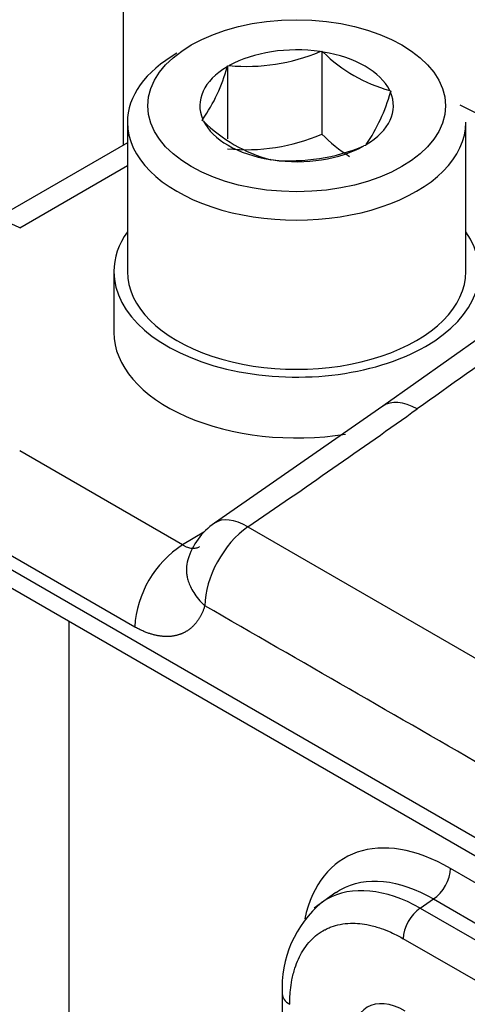
# Paper-space layout 'Sheet1' of a CAD drawing. Units: millimetres. Extents: x 0 to 210, y -3 to 297.
# Drawn here: x 31 to 33, y 192 to 195 of the extents above; entities that cross this region are included whole.
import ezdxf

# ---------------------------------------------------------------- set-up
doc = ezdxf.new("R2010")
doc.units = ezdxf.units.MM
doc.layers.add('A700N0BA00', color=7, linetype='Continuous')
doc.layers.add('Default', color=7, linetype='Continuous')

# ---------------------------------------------------------------- blocks, each defined once
blk = doc.blocks.new('SE6')
at = {"layer": 'A700N0BA00', "color": 7, "linetype": 'Continuous'}
for p, q in [((31.7088, 194.3743), (31.7088, 197.7808)), ((32.2893, 194.6501), (32.2946, 194.6509)), ((32.2946, 194.6509), (32.2984, 194.6487)), ((32.2946, 194.6509), (32.2946, 194.406)), ((32.0143, 194.6048), (32.0157, 194.6078)), ((32.0157, 194.6078), (32.021, 194.6086)), ((32.0157, 194.6078), (32.0157, 194.3927)), ((32.4949, 194.5353), (32.4987, 194.5331)), ((32.4987, 194.5331), (32.4973, 194.5301)), ((32.7018, 194.4929), (32.867, 194.4103)), ((31.941, 194.4468), (31.9424, 194.4498)), ((31.9449, 194.4446), (31.941, 194.4468)), ((31.7199, 194.441), (31.7199, 194.0001)), ((32.7199, 194.0001), (32.7199, 194.441)), ((31.7199, 194.3807), (31.3018, 194.1394)), ((32.424, 194.3721), (32.4187, 194.3713)), ((32.4254, 194.3751), (32.424, 194.3721)), ((32.1451, 194.329), (32.1413, 194.3312)), ((32.1504, 194.3298), (32.1451, 194.329)), ((31.4018, 194.1294), (31.7199, 194.3131)), ((31.6799, 194.0001), (31.6799, 193.8204)), ((32.7669, 193.8097), (32.4748, 193.6026)), ((32.4748, 193.6026), (31.977, 193.2566)), ((31.8831, 193.1927), (31.4018, 193.4706)), ((31.2604, 193.2285), (31.7417, 192.9506)), ((31.9455, 193.23), (31.8831, 193.1927)), ((32.0758, 193.2461), (32.8825, 192.7803)), ((32.8364, 192.2763), (31.2597, 193.1866)), ((31.2908, 193.1158), (32.8333, 192.2252)), ((31.5483, 189.6353), (31.5483, 192.9671)), ((32.8291, 192.1476), (32.6744, 192.2369)), ((32.3359, 192.1654), (32.2715, 192.12)), ((32.5854, 192.1194), (32.6241, 192.1467)), ((32.6241, 192.1467), (32.8358, 192.0245)), ((32.5854, 192.1194), (32.8386, 191.9732)), ((32.8453, 191.8501), (32.5351, 192.0292)), ((32.1777, 191.8662), (32.1777, 187.0415))]:
    blk.add_line(p, q, dxfattribs=at)
for centre, radius, start, end in [((32.0724, 195.1645), 0.5582, 264.7175, 292.8704), ((32.6075, 194.9572), 0.4367, 224.9452, 255.0548), ((31.5531, 194.7247), 0.4765, 324.7796, 345.4282), ((31.9897, 194.6715), 0.5269, 325.7759, 344.4319), ((32.2539, 194.7531), 0.4367, 224.9452, 255.0548), ((32.0711, 194.9277), 0.5676, 264.4021, 293.1859), ((32.6081, 194.7134), 0.4391, 224.4318, 238.1338), ((32.2009, 194.8914), 0.5639, 264.8617, 292.7262), ((14.9807, 218.342), 30.3652, 304.26227, 305.41272), ((32.09, 193.0917), 0.2, 124.208, 163.3414), ((32.0512, 192.9321), 0.3101, 122.8335, 176.5891), ((-1479.8362, -2432.6184), 3029.7579, 60.0489233, 60.0675425), ((32.5024, 191.8859), 0.3253, 129.4812, 183.4686)]:
    blk.add_arc(centre, radius, start, end, dxfattribs=at)
blk.add_ellipse((32.2199, 194.4899), major_axis=(-0.44, 0), ratio=0.57735, dxfattribs=at)
for centre, major_axis, ratio, start_param, end_param in [((32.2199, 194.441), (-0.5, 0), 0.57735, 5.497787, 6.283185), ((32.2199, 194.4899), (-0.286, 0), 0.57735, 4.467025, 5.481352), ((32.2199, 194.4899), (0.286, 0), 0.57735, 0.278235, 1.292561), ((32.2199, 194.4899), (0.286, 0), 0.57735, 2.37263, 3.386956), ((32.2199, 194.4899), (-0.286, 0), 0.57735, 2.37263, 3.386956), ((32.2199, 194.4899), (-0.286, 0), 0.57735, 0.278235, 1.292561), ((32.2199, 194.441), (-0.5, 0), 0.57735, 0, 3.141593), ((32.2199, 194.4899), (0.286, 0), 0.57735, 4.467025, 5.481352), ((31.4018, 193.9661), (0.1, -0.1732), 0.57735, 2.356194, 3.141794), ((32.2199, 194.0001), (-0.54, 0), 0.57735, 0, 3.528909), ((32.2199, 194.0001), (-0.54, 0), 0.57735, 5.895869, 6.283185), ((32.2199, 194.0001), (-0.5, 0), 0.57735, 0, 3.141593), ((32.2199, 193.8204), (0.54, 0), 0.57735, 3.141593, 4.983938), ((32.5906, 193.4396), (0.1157, -0.1631), 0.525756, 2.308921, 3.142654), ((32.09, 193.0917), (0.1124, -0.1654), 0.510499, 2.316345, 3.141593), ((32.09, 193.0917), (-0.0999, -0.1733), 0.577757, 4.026767, 5.479968), ((32.6756, 191.7252), (0.3134, -0.5428), 0.575771, 2.357564, 3.70372), ((32.6214, 192.2063), (-0.0375, -0.065), 0.57735, 0.837758, 2.356194), ((32.5882, 192.0598), (0.0375, 0.065), 0.57735, 0.837758, 2.356194), ((32.2527, 191.8662), (0.075, 0), 0.57735, 3.141516, 3.926991), ((32.5412, 191.6314), (0.1128, -0.1954), 0.575771, 2.357564, 3.925621)]:
    blk.add_ellipse(centre, major_axis=major_axis, ratio=ratio, start_param=start_param, end_param=end_param, dxfattribs=at)
for points in [[(32.8681, 193.8016), (32.7708, 193.7326), (32.6735, 193.6635), (32.5762, 193.5943)], [(32.5854, 192.1194), (32.4829, 192.1777), (32.3813, 192.1873), (32.3096, 192.1459)]]:
    blk.add_open_spline(points, degree=3, dxfattribs=at)
for points, degree, knots in [([(31.8831, 193.1927), (31.8855, 193.1913), (31.8901, 193.1886), (31.8971, 193.1857), (31.9039, 193.1837), (31.9105, 193.1826), (31.9169, 193.1825), (31.9229, 193.1834), (31.9283, 193.1851), (31.9315, 193.1867), (31.9329, 193.1876)], 3, [0, 0, 0, 0, 0.0791643, 0.1579424, 0.2363377, 0.3143536, 0.3919934, 0.4692606, 0.5461587, 0.6123346, 0.6123346, 0.6123346, 0.6123346]), ([(31.8984, 193.1488), (31.8957, 193.14), (31.8938, 193.1275), (31.8944, 193.1109), (31.8961, 193.099), (31.8997, 193.0849), (31.906, 193.0688), (31.9158, 193.0509), (31.9296, 193.0316), (31.9421, 193.0193), (31.9486, 193.0129)], 3, [0.3736983, 0.3736983, 0.3736983, 0.3736983, 0.4999089, 0.5447576, 0.5984093, 0.6609373, 0.7323796, 0.8127382, 0.9019741, 1, 1, 1, 1]), ([(31.9486, 193.0129), (31.9387, 192.9796), (31.9184, 192.9573), (31.8983, 192.9351), (31.8706, 192.9268), (31.8429, 192.9184), (31.8097, 192.9245), (31.7763, 192.9306), (31.7417, 192.9506)], 2, [0, 0, 0, 0.25, 0.25, 0.5, 0.5, 0.75, 0.75, 1, 1, 1]), ([(32.3369, 192.1661), (32.3413, 192.1692), (32.4156, 192.2168), (32.5231, 192.206), (32.6241, 192.1467)], 3, [0.4673981, 0.4673981, 0.4673981, 0.4673981, 0.5, 1, 1, 1, 1]), ([(32.1997, 191.8356), (32.1998, 191.8414), (32.1999, 191.8556), (32.2017, 191.8799), (32.2061, 191.9103), (32.2139, 191.9412), (32.2248, 191.9696), (32.2384, 191.9952), (32.2608, 192.0259), (32.2824, 192.0439), (32.2979, 192.0528), (32.2979, 192.0528), (32.2979, 192.0528), (32.298, 192.0528), (32.298, 192.0529), (32.2981, 192.0529), (32.2983, 192.0531), (32.2987, 192.0533), (32.2996, 192.0538), (32.3013, 192.0547), (32.3048, 192.0566), (32.3118, 192.0601), (32.3263, 192.0662), (32.3492, 192.0725), (32.3775, 192.0756), (32.4065, 192.0745), (32.4366, 192.0697), (32.4672, 192.0611), (32.4958, 192.0496), (32.5177, 192.039), (32.5301, 192.0321), (32.5351, 192.0292)], 3, [0, 0, 0, 0, 0.028808, 0.070506, 0.125112, 0.193337, 0.250135, 0.307234, 0.375112, 0.499914, 0.499929, 0.499944, 0.499975, 0.500036, 0.500158, 0.500402, 0.50089, 0.501867, 0.50382, 0.507726, 0.515539, 0.531163, 0.56241, 0.624888, 0.692761, 0.749865, 0.806658, 0.874888, 0.929495, 0.971193, 1, 1, 1, 1])]:
    blk.add_open_spline(points, degree=degree, knots=knots, dxfattribs=at)

psp = doc.layouts.new('Sheet1')

# ---------------------------------------------------------------- block references
at = {"layer": 'Default'}
psp.add_blockref('SE6', (0, 0), dxfattribs=at)

doc.saveas('drawing.dxf')
